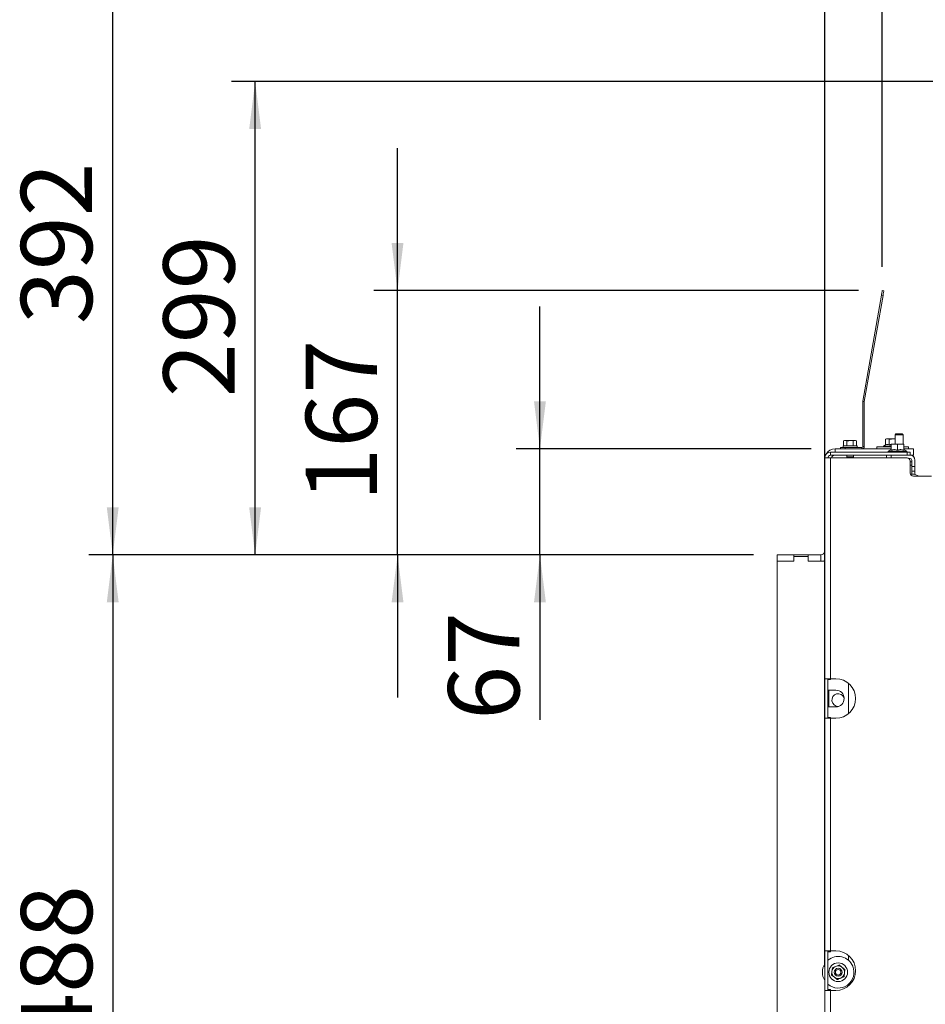
# Paper-space layout 'boven en zijaanzicht' of a CAD drawing. Units: millimetres. Extents: x 425 to 4072, y 131 to 5783.
# Drawn here: x 569 to 1332, y 1817 to 2646 of the extents above; entities that cross this region are included whole.
import ezdxf

# ---------------------------------------------------------------- set-up
doc = ezdxf.new("R2010")
doc.units = ezdxf.units.MM
doc.layers.add('MATEN', color=7, linetype='Continuous')
doc.styles.add('SLDTEXTSTYLE4', font='TXT', dxfattribs={"width": 0.75})
doc.dimstyles.new('SLDDIMSTYLE3', dxfattribs={"dimtxt": 60, "dimasz": 40, "dimexe": 0, "dimexo": 0.0625, "dimgap": 15, "dimtad": 1, "dimdec": 0, "dimrnd": 1e-09, "dimzin": 12, "dimdsep": 46, "dimtxsty": 'SLDTEXTSTYLE4', "dimsah": 1, "dimcen": 0.09, "dimadec": 0, "dimazin": 3, "dimtfac": 1, "dimtofl": 0, "dimtmove": 0, "dimatfit": 3, "dimfxl": 0, "dimfrac": 2, "dimtolj": 1, "dimtzin": 12, "dimarcsym": 0})
doc.dimstyles.new('SLDDIMSTYLE4', dxfattribs={"dimtxt": 60, "dimasz": 40, "dimexe": 0, "dimexo": 0.0625, "dimgap": 15, "dimtad": 1, "dimdec": 0, "dimrnd": 1e-09, "dimzin": 12, "dimdsep": 46, "dimtxsty": 'SLDTEXTSTYLE4', "dimsah": 1, "dimcen": 0.09, "dimadec": 0, "dimazin": 3, "dimtfac": 1, "dimtmove": 0, "dimatfit": 0, "dimfxl": 0, "dimfrac": 2, "dimtolj": 1, "dimtzin": 12, "dimarcsym": 0})

# ---------------------------------------------------------------- blocks, each defined once
blk = doc.blocks.new('_D_28')
at = {"layer": 'MATEN', "ltscale": 20}
for p, q in [((1187.43, 2195.19), (627.43, 2195.19)), ((647.43, 2195.19), (647.43, 1544.53)), ((1187.43, 1544.53), (627.43, 1544.53))]:
    blk.add_line(p, q, dxfattribs=at)
for points in [[(647.43, 2195.19), (642.43, 2155.19), (652.43, 2155.19)], [(647.43, 1544.53), (652.43, 1584.53), (642.43, 1584.53)]]:
    blk.add_solid(points, dxfattribs=at)
at = {"layer": 'MATEN', "ltscale": 20, "insert": (570.09, 1780.71), "char_height": 60, "attachment_point": 1, "rotation": 90, "style": 'SLDTEXTSTYLE4'}
blk.add_mtext('488', dxfattribs=at)
blk = doc.blocks.new('_D_29')
at = {"layer": 'MATEN', "ltscale": 20}
for p, q in [((1007.43, 2284.53), (1007.43, 2404.53)), ((1236.1, 2284.53), (987.43, 2284.53)), ((1007.43, 2195.19), (1007.43, 2284.53)), ((1187.43, 2195.19), (987.43, 2195.19)), ((1007.43, 2195.19), (1007.43, 2056.27))]:
    blk.add_line(p, q, dxfattribs=at)
for points in [[(1007.43, 2284.53), (1012.43, 2324.53), (1002.43, 2324.53)], [(1007.43, 2195.19), (1002.43, 2155.19), (1012.43, 2155.19)]]:
    blk.add_solid(points, dxfattribs=at)
at = {"layer": 'MATEN', "ltscale": 20, "insert": (930.09, 2056.27), "char_height": 60, "attachment_point": 1, "rotation": 90, "style": 'SLDTEXTSTYLE4'}
blk.add_mtext('67', dxfattribs=at)
blk = doc.blocks.new('_D_30')
at = {"layer": 'MATEN', "ltscale": 20}
for p, q in [((887.43, 2418.09), (887.43, 2538.09)), ((1275.91, 2418.09), (867.43, 2418.09)), ((887.43, 2195.19), (887.43, 2418.09)), ((1187.43, 2195.19), (867.43, 2195.19)), ((887.43, 2195.19), (887.43, 2075.19))]:
    blk.add_line(p, q, dxfattribs=at)
for points in [[(887.43, 2418.09), (892.43, 2458.09), (882.43, 2458.09)], [(887.43, 2195.19), (882.43, 2155.19), (892.43, 2155.19)]]:
    blk.add_solid(points, dxfattribs=at)
at = {"layer": 'MATEN', "ltscale": 20, "insert": (810.09, 2240.14), "char_height": 60, "attachment_point": 1, "rotation": 90, "style": 'SLDTEXTSTYLE4'}
blk.add_mtext('167', dxfattribs=at)
blk = doc.blocks.new('_D_31')
at = {"layer": 'MATEN', "ltscale": 20}
for p, q in [((1391.31, 2594.13), (747.43, 2594.13)), ((767.43, 2195.19), (767.43, 2594.13)), ((1187.43, 2195.19), (747.43, 2195.19))]:
    blk.add_line(p, q, dxfattribs=at)
for points in [[(767.43, 2594.13), (762.43, 2554.13), (772.43, 2554.13)], [(767.43, 2195.19), (772.43, 2235.19), (762.43, 2235.19)]]:
    blk.add_solid(points, dxfattribs=at)
at = {"layer": 'MATEN', "ltscale": 20, "insert": (690.09, 2328.16), "char_height": 60, "attachment_point": 1, "rotation": 90, "style": 'SLDTEXTSTYLE4'}
blk.add_mtext('299', dxfattribs=at)
blk = doc.blocks.new('_D_32')
at = {"layer": 'MATEN', "ltscale": 20}
for p, q in [((1485.66, 2717.19), (627.43, 2717.19)), ((647.43, 2195.19), (647.43, 2717.19)), ((1187.43, 2195.19), (627.43, 2195.19))]:
    blk.add_line(p, q, dxfattribs=at)
for points in [[(647.43, 2717.19), (642.43, 2677.19), (652.43, 2677.19)], [(647.43, 2195.19), (652.43, 2235.19), (642.43, 2235.19)]]:
    blk.add_solid(points, dxfattribs=at)
at = {"layer": 'MATEN', "ltscale": 20, "insert": (570.09, 2389.69), "char_height": 60, "attachment_point": 1, "rotation": 90, "style": 'SLDTEXTSTYLE4'}
blk.add_mtext('392', dxfattribs=at)
blk = doc.blocks.new('_D_33')
at = {"layer": 'MATEN', "ltscale": 20}
for p, q in [((1247.43, 1848.19), (1247.43, 2937.19)), ((1295.91, 2438.09), (1295.91, 2937.19)), ((1247.43, 2917.19), (1016.6, 2917.19)), ((1247.43, 2917.19), (1295.91, 2917.19)), ((1295.91, 2917.19), (1415.91, 2917.19))]:
    blk.add_line(p, q, dxfattribs=at)
for points in [[(1247.43, 2917.19), (1207.43, 2922.19), (1207.43, 2912.19)], [(1295.91, 2917.19), (1335.91, 2912.19), (1335.91, 2922.19)]]:
    blk.add_solid(points, dxfattribs=at)
at = {"layer": 'MATEN', "ltscale": 20, "insert": (1016.6, 2994.54), "char_height": 60, "attachment_point": 1, "style": 'SLDTEXTSTYLE4'}
blk.add_mtext('36', dxfattribs=at)
blk = doc.blocks.new('_D_34')
at = {"layer": 'MATEN', "ltscale": 20}
for p, q in [((1247.43, 1848.19), (1247.43, 3057.19)), ((1407.31, 2614.13), (1407.31, 3057.19)), ((1247.43, 3037.19), (972.27, 3037.19)), ((1247.43, 3037.19), (1407.31, 3037.19))]:
    blk.add_line(p, q, dxfattribs=at)
for points in [[(1247.43, 3037.19), (1287.43, 3032.19), (1287.43, 3042.19)], [(1407.31, 3037.19), (1367.31, 3042.19), (1367.31, 3032.19)]]:
    blk.add_solid(points, dxfattribs=at)
at = {"layer": 'MATEN', "ltscale": 20, "insert": (972.27, 3114.54), "char_height": 60, "attachment_point": 1, "style": 'SLDTEXTSTYLE4'}
blk.add_mtext('120', dxfattribs=at)

psp = doc.layouts.new('boven en zijaanzicht')

# ---------------------------------------------------------------- linework, layer by layer
at = {"color": 7, "linetype": 'Continuous', "lineweight": 15, "ltscale": 20}
for p, q in [((1295.91, 2418.09), (1297.23, 2417.86)), ((1279.47, 2324.83), (1295.22, 2414.15)), ((1280.78, 2324.59), (1296.53, 2413.92)), ((1296.53, 2413.92), (1295.22, 2414.15)), ((1280.77, 2324.46), (1279.43, 2324.46)), ((1279.43, 2286.66), (1279.43, 2324.46)), ((1279.47, 2324.83), (1280.78, 2324.59)), ((1280.77, 2286.66), (1280.77, 2324.46)), ((1264.1, 2291.53), (1263.38, 2291.33)), ((1263.38, 2291.33), (1264.73, 2291.53)), ((1263.38, 2287.19), (1263.38, 2291.33)), ((1264.73, 2291.53), (1264.1, 2291.53)), ((1264.73, 2291.53), (1266.07, 2291.33)), ((1268.77, 2291.53), (1264.73, 2291.53)), ((1266.07, 2287.19), (1266.07, 2291.33)), ((1268.77, 2291.53), (1271.46, 2291.33)), ((1272.81, 2291.53), (1268.77, 2291.53)), ((1271.46, 2291.33), (1272.81, 2291.53)), ((1271.46, 2287.19), (1271.46, 2291.33)), ((1272.81, 2291.53), (1274.16, 2291.33)), ((1273.43, 2291.53), (1272.81, 2291.53)), ((1274.16, 2291.33), (1273.43, 2291.53)), ((1274.16, 2287.19), (1274.16, 2291.33)), ((1299.43, 2292.93), (1298.61, 2292.63)), ((1298.61, 2292.63), (1300.15, 2292.93)), ((1298.61, 2287.91), (1298.61, 2292.63)), ((1300.15, 2292.93), (1299.43, 2292.93)), ((1300.15, 2292.93), (1301.69, 2292.63)), ((1304.77, 2292.93), (1300.15, 2292.93)), ((1301.69, 2287.91), (1301.69, 2292.63)), ((1304.77, 2292.93), (1306.77, 2292.74)), ((1306.77, 2292.93), (1304.77, 2292.93)), ((1307.43, 2297.19), (1306.77, 2296.53)), ((1306.77, 2296.53), (1306.77, 2288.53)), ((1306.77, 2296.53), (1313.43, 2296.53)), ((1307.43, 2297.19), (1312.77, 2297.19)), ((1313.43, 2296.53), (1312.77, 2297.19)), ((1313.43, 2288.53), (1313.43, 2296.53)), ((1252.23, 2279.19), (1252.23, 2281.86)), ((1316.77, 2281.86), (1252.23, 2281.86)), ((1256.1, 2284.53), (1260.77, 2284.53)), ((1260.77, 2284.53), (1260.77, 2285.86)), ((1260.77, 2285.86), (1264.77, 2285.86)), ((1264.77, 2284.53), (1260.77, 2284.53)), ((1262.9, 2287.19), (1262.9, 2285.86)), ((1262.9, 2287.19), (1274.63, 2287.19)), ((1264.77, 2285.86), (1264.77, 2284.53)), ((1264.77, 2285.86), (1278.63, 2285.86)), ((1264.77, 2284.53), (1278.63, 2284.53)), ((1274.63, 2285.86), (1274.63, 2287.19)), ((1278.63, 2284.53), (1278.63, 2285.86)), ((1278.63, 2284.53), (1303.43, 2284.53)), ((1279.43, 2286.66), (1280.77, 2286.66)), ((1291.43, 2286.26), (1291.43, 2284.53)), ((1303.43, 2286.26), (1291.43, 2286.26)), ((1298.61, 2287.91), (1296.9, 2286.93)), ((1296.9, 2286.93), (1296.9, 2286.26)), ((1296.9, 2286.93), (1303.43, 2286.93)), ((1303.43, 2283.99), (1300.9, 2282.53)), ((1300.9, 2282.53), (1300.9, 2281.86)), ((1300.9, 2282.53), (1316.63, 2282.53)), ((1303.43, 2288.23), (1306.1, 2288.53)), ((1306.1, 2288.53), (1303.43, 2288.53)), ((1303.43, 2283.51), (1303.43, 2288.23)), ((1306.1, 2288.53), (1308.77, 2288.23)), ((1311.43, 2288.53), (1306.1, 2288.53)), ((1308.77, 2288.23), (1311.43, 2288.53)), ((1308.77, 2283.51), (1308.77, 2288.23)), ((1311.43, 2288.53), (1314.1, 2288.23)), ((1314.1, 2288.53), (1311.43, 2288.53)), ((1314.1, 2283.51), (1314.1, 2288.23)), ((1318.1, 2286.26), (1314.1, 2286.26)), ((1314.1, 2284.53), (1322.1, 2284.53)), ((1316.63, 2282.53), (1314.1, 2283.99)), ((1316.63, 2281.86), (1316.63, 2282.53)), ((1316.77, 2281.86), (1316.77, 2279.19)), ((1319.43, 2281.86), (1316.77, 2281.86)), ((1318.1, 2284.53), (1318.1, 2286.26)), ((1319.43, 2279.19), (1319.43, 2281.86)), ((1322.1, 2284.53), (1322.1, 2279.19)), ((1247.43, 2277.06), (1247.43, 2090.86)), ((1247.43, 2277.06), (1252.23, 2277.06)), ((1316.77, 2279.19), (1252.23, 2279.19)), ((1252.23, 2277.06), (1252.23, 2090.86)), ((1316.77, 2277.06), (1252.23, 2277.06)), ((1265.97, 2279.19), (1265.97, 2277.86)), ((1265.97, 2277.86), (1266.43, 2277.06)), ((1271.57, 2277.86), (1265.97, 2277.86)), ((1271.11, 2277.06), (1271.57, 2277.86)), ((1271.57, 2277.86), (1271.57, 2279.19)), ((1299.43, 2277.06), (1299.43, 2279.19)), ((1316.77, 2279.19), (1319.43, 2279.19)), ((1318.37, 2276.53), (1319.43, 2276.53)), ((1319.43, 2279.19), (1322.1, 2279.19)), ((1319.43, 2274.39), (1319.43, 2264.19)), ((1320.77, 2273.53), (1319.43, 2273.53)), ((1320.77, 2275.19), (1320.77, 2269.86)), ((1323.43, 2269.86), (1323.43, 2275.19)), ((1320.77, 2269.86), (1323.43, 2269.86)), ((1320.77, 2265.86), (1320.77, 2269.86)), ((1323.43, 2265.86), (1320.77, 2265.86)), ((1320.77, 2265.86), (1320.77, 2263.19)), ((1323.43, 2269.86), (1323.43, 2265.86)), ((1323.43, 2263.19), (1323.43, 2265.86)), ((1319.63, 2263.19), (1322.56, 2263.19)), ((1337.3, 2261.53), (1322.1, 2261.53)), ((1323.43, 2263.19), (1323.43, 2263.1)), ((1324.23, 2262.83), (1327.06, 2261.53)), ((1207.43, 2195.19), (1207.43, 2189.86)), ((1221.3, 2195.19), (1207.43, 2195.19)), ((1221.3, 2189.86), (1221.3, 2195.19)), ((1233.57, 2195.19), (1221.3, 2195.19)), ((1221.43, 2193.86), (1221.43, 2189.86)), ((1233.43, 2193.86), (1221.43, 2193.86)), ((1233.43, 2189.86), (1233.43, 2193.86)), ((1233.57, 2189.86), (1233.57, 2195.19)), ((1244.1, 2195.19), (1233.57, 2195.19)), ((1244.1, 2195.19), (1244.1, 2189.86)), ((1221.43, 2189.86), (1207.43, 2189.86)), ((1207.43, 2189.86), (1207.43, 1549.86)), ((1221.3, 2189.86), (1207.43, 2189.86)), ((1247.43, 2189.86), (1233.43, 2189.86)), ((1244.1, 2189.86), (1233.57, 2189.86)), ((1252.23, 2090.86), (1247.43, 2090.86)), ((1247.43, 2057.53), (1247.43, 2090.86)), ((1250.1, 2057.53), (1250.1, 2090.86)), ((1252.23, 2090.19), (1250.1, 2090.19)), ((1250.77, 2090.86), (1250.77, 2090.19)), ((1256.77, 2090.86), (1252.23, 2090.86)), ((1252.23, 2090.86), (1252.23, 2090.19)), ((1267.43, 2087), (1267.43, 2061.39)), ((1256.77, 2081.19), (1250.1, 2081.19)), ((1250.77, 2081.19), (1250.77, 2067.19)), ((1250.1, 2067.19), (1256.77, 2067.19)), ((1250.1, 2058.19), (1252.23, 2058.19)), ((1250.77, 2058.19), (1250.77, 2057.53)), ((1252.23, 2058.19), (1252.23, 2057.53)), ((1247.43, 2057.53), (1252.23, 2057.53)), ((1247.43, 2057.53), (1247.43, 1861.53)), ((1252.23, 2057.53), (1252.23, 1861.53)), ((1256.77, 2057.53), (1252.23, 2057.53)), ((1252.23, 1861.53), (1247.43, 1861.53)), ((1247.43, 1828.19), (1247.43, 1861.53)), ((1250.1, 1828.19), (1250.1, 1861.53)), ((1252.23, 1860.86), (1250.1, 1860.86)), ((1250.77, 1861.53), (1250.77, 1860.86)), ((1256.77, 1861.53), (1252.23, 1861.53)), ((1252.23, 1860.86), (1252.23, 1861.53)), ((1267.43, 1857.67), (1267.43, 1853.66)), ((1253.47, 1844.17), (1253.1, 1841.11)), ((1253.85, 1847.23), (1253.47, 1844.17)), ((1261.97, 1847.79), (1259.51, 1849.64)), ((1264.43, 1845.94), (1261.97, 1847.79)), ((1263.69, 1839.82), (1264.06, 1842.88)), ((1264.06, 1842.88), (1264.43, 1845.94)), ((1253.1, 1841.11), (1255.56, 1839.26)), ((1255.56, 1839.26), (1258.02, 1837.41)), ((1247.43, 1828.19), (1252.23, 1828.19)), ((1247.43, 1828.19), (1247.43, 1632.19)), ((1250.1, 1828.86), (1252.23, 1828.86)), ((1250.77, 1828.86), (1250.77, 1828.19)), ((1252.23, 1828.19), (1252.23, 1828.86)), ((1252.23, 1828.19), (1252.23, 1632.19)), ((1256.77, 1828.19), (1252.23, 1828.19)), ((1267.43, 1833.39), (1267.43, 1832.05))]:
    psp.add_line(p, q, dxfattribs=at)
at = {"color": 14, "linetype": 'Continuous', "lineweight": 15, "ltscale": 20}
for p, q in [((1256.1, 2284.53), (1256.1, 2281.86)), ((1303.43, 2279.19), (1303.43, 2277.06)), ((1319.43, 2270.86), (1320.77, 2270.86))]:
    psp.add_line(p, q, dxfattribs=at)
at = {"color": 7, "linetype": 'Continuous', "lineweight": 15, "ltscale": 20, "flags": 128}
for points in [[(1295.22, 2414.15), (1295.35, 2414.92), (1295.48, 2415.66), (1295.6, 2416.34), (1295.71, 2416.94), (1295.8, 2417.43), (1295.86, 2417.79), (1295.9, 2418.01), (1295.91, 2418.09)], [(1297.23, 2417.86), (1297.21, 2417.78), (1297.17, 2417.56), (1297.11, 2417.19), (1297.02, 2416.71), (1296.92, 2416.11), (1296.8, 2415.43), (1296.67, 2414.69), (1296.53, 2413.92)]]:
    psp.add_lwpolyline(points, dxfattribs=at)
at = {"color": 7, "linetype": 'Continuous', "lineweight": 15, "ltscale": 400}
for radius in [7.87, 3.33, 2.33]:
    psp.add_circle((1258.77, 1843.53), radius, dxfattribs=at)
for centre, radius, start, end in [((1281.57, 2324.46), 2.13, 170, 180), ((1281.57, 2324.46), 0.8, 170, 180), ((1252.23, 2277.06), 4.8, 90, 180), ((1256.1, 2275.86), 8.67, 90, 150.07145), ((1278.63, 2286.66), 0.8, 270, 0), ((1278.63, 2286.66), 2.13, 270, 0), ((1252.23, 2277.06), 2.13, 90, 180), ((1256.1, 2275.86), 3.33, 90, 158.8998), ((1316.77, 2274.39), 2.67, 0, 90), ((1319.43, 2275.19), 4, 0, 90), ((1319.43, 2275.19), 1.33, 0, 90), ((1322.1, 2264.19), 2.67, 180, 270), ((1322.56, 2259.19), 4, 65.29528, 90), ((1244.1, 2198.53), 3.33, 270, 0), ((1244.1, 2198.53), 8.67, 270, 292.61986), ((1256.77, 2074.19), 16.67, 270, 90), ((1258.77, 2072.86), 5.33, 21.11443, 271.50543), ((1256.77, 2074.19), 7, 270, 90), ((1256.77, 1844.86), 16.67, 270, 90), ((1258.77, 1843.53), 13.33, 148.21167, 211.78833), ((1258.77, 1843.53), 13.33, 22.52267, 130.5416), ((1258.77, 1843.53), 13.33, 229.4584, 22.52267), ((1258.77, 1843.53), 5.33, 173.05087, 233.05087), ((1258.77, 1843.53), 5.33, 113.05087, 173.05087), ((1258.77, 1843.53), 5.33, 53.05087, 113.05087), ((1258.77, 1843.53), 5.33, 293.05087, 353.05087), ((1258.77, 1843.53), 5.33, 353.05087, 53.05087), ((1258.77, 1843.53), 5.33, 233.05087, 293.05087)]:
    psp.add_arc(centre, radius, start, end, dxfattribs=at)
at = {"color": 7, "linetype": 'Continuous', "lineweight": 15, "ltscale": 20}
for points, knots in [([(1266.07, 2291.33), (1266.3, 2291.36), (1267.19, 2291.48), (1268.09, 2291.5), (1268.77, 2291.53)], [0, 0, 0, 0, 0.249162, 1, 1, 1, 1]), ([(1301.69, 2292.63), (1301.92, 2292.67), (1302.94, 2292.84), (1303.97, 2292.89), (1304.77, 2292.93)], [0, 0, 0, 0, 0.226369, 1, 1, 1, 1]), ([(1298.61, 2287.91), (1299.16, 2288.16), (1300.19, 2288.63), (1301.21, 2288.14), (1301.69, 2287.91)], [0, 0, 0, 0, 0.534707, 1, 1, 1, 1]), ([(1301.69, 2287.91), (1301.94, 2287.99), (1302.52, 2288.16), (1303.12, 2288.18), (1303.46, 2288.19)], [0, 0, 0, 0, 0.441578, 1, 1, 1, 1]), ([(1303.43, 2288.53), (1303.43, 2288.47), (1303.43, 2288.42), (1303.43, 2288.23), (1303.43, 2288.23)], [0, 0, 0, 0, 0.957861, 1, 1, 1, 1]), ([(1303.43, 2283.51), (1304.39, 2283.76), (1306.17, 2284.23), (1307.94, 2283.74), (1308.77, 2283.51)], [0, 0, 0, 0, 0.534706, 1, 1, 1, 1]), ([(1308.77, 2283.51), (1309.72, 2283.76), (1311.5, 2284.23), (1313.28, 2283.74), (1314.1, 2283.51)], [0, 0, 0, 0, 0.534706, 1, 1, 1, 1]), ([(1314.1, 2288.23), (1314.1, 2288.23), (1314.1, 2288.42), (1314.1, 2288.47), (1314.1, 2288.53)], [0, 0, 0, 0, 0.042139, 1, 1, 1, 1]), ([(1256.68, 1848.43), (1255.94, 1848.12), (1254.99, 1847.72), (1254.06, 1847.32), (1253.85, 1847.23)], [0, 0, 0, 0, 0.773624, 1, 1, 1, 1]), ([(1259.51, 1849.64), (1259.47, 1849.62), (1258.54, 1849.22), (1257.59, 1848.82), (1256.68, 1848.43)], [0, 0, 0, 0, 0.042141, 1, 1, 1, 1]), ([(1258.02, 1837.41), (1258.23, 1837.5), (1259.17, 1837.9), (1260.12, 1838.31), (1260.86, 1838.62)], [0, 0, 0, 0, 0.226367, 1, 1, 1, 1]), ([(1260.86, 1838.62), (1261.77, 1839.01), (1262.72, 1839.41), (1263.65, 1839.81), (1263.69, 1839.82)], [0, 0, 0, 0, 0.957859, 1, 1, 1, 1])]:
    psp.add_open_spline(points, degree=3, knots=knots, dxfattribs=at)

# ---------------------------------------------------------------- dimensions: what is measured, and where the dimension line sits
at = {"layer": 'MATEN', "ltscale": 20}
dim = psp.add_linear_dim(base=(1407.31, 3037.19), p1=(1247.43, 1828.19), p2=(1407.31, 2594.13), dimstyle='SLDDIMSTYLE3', dxfattribs=at)
dim.commit()
dim.dimension.update_dxf_attribs({"geometry": '_D_34', "text_midpoint": (1038.77, 3037.19), "dimtype": 160})
for base, p1, p2, angle, dimstyle, picture, middle in [((1295.91, 2917.19), (1247.43, 1828.19), (1295.91, 2418.09), 0, 'SLDDIMSTYLE4', '_D_33', (1060.93, 2917.19)), ((647.43, 2717.19), (1207.43, 2195.19), (1505.66, 2717.19), 90, 'SLDDIMSTYLE3', '_D_32', (647.43, 2456.19)), ((767.43, 2594.13), (1207.43, 2195.19), (1411.31, 2594.13), 90, 'SLDDIMSTYLE4', '_D_31', (767.43, 2394.66)), ((887.43, 2418.09), (1207.43, 2195.19), (1295.91, 2418.09), 90, 'SLDDIMSTYLE4', '_D_30', (887.43, 2306.64)), ((1007.43, 2284.53), (1207.43, 2195.19), (1256.1, 2284.53), 90, 'SLDDIMSTYLE4', '_D_29', (1007.43, 2100.61)), ((647.43, 1544.53), (1207.43, 2195.19), (1207.43, 1544.53), 90, 'SLDDIMSTYLE3', '_D_28', (647.43, 1847.21))]:
    dim = psp.add_linear_dim(base=base, p1=p1, p2=p2, angle=angle, dimstyle=dimstyle, dxfattribs=at)
    dim.commit()
    dim.dimension.update_dxf_attribs({"geometry": picture, "text_midpoint": middle, "dimtype": 160})

doc.saveas('drawing.dxf')
